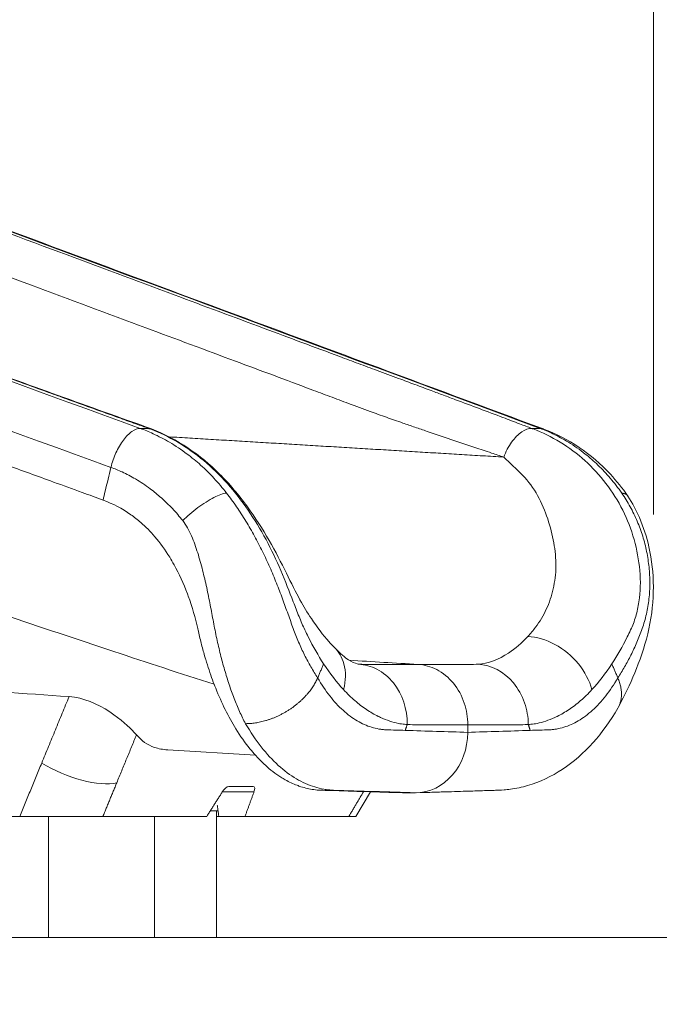
# Model space of a CAD drawing. Extents: x 0 to 25200, y -35640 to 17820.
# Drawn here: x 19699 to 20237, y 3129 to 3957 of the extents above; entities that cross this region are included whole.
import ezdxf

# ---------------------------------------------------------------- set-up
doc = ezdxf.new("R2010")
doc.units = 0
doc.header["$MEASUREMENT"] = 0
doc.header["$PDMODE"] = 1
doc.layers.get('0').update_dxf_attribs({"linetype": 'CONTINUOUS'})
doc.layers.get('DefPoints').update_dxf_attribs({"linetype": 'CONTINUOUS'})
for name, color, linetype, lineweight in [('FRAM3', 1, 'CONTINUOUS', 50), ('外形線', 7, 'CONTINUOUS', 18), ('寸法線', 3, 'CONTINUOUS', 18)]:
    doc.layers.add(name, color=color, linetype=linetype, lineweight=lineweight)
doc.styles.get("Standard").update_dxf_attribs({"font": 'TXT.SHX', "bigfont": 'bigfont.shx'})
doc.dimstyles.new('60ベース', dxfattribs={"dimscale": 60, "dimtxt": 3, "dimasz": 3, "dimexe": 0, "dimexo": 1, "dimgap": 1, "dimtad": 3, "dimdec": 1, "dimdsep": 46, "dimtxsty": 'Standard', "dimblk": 'DOTSMALL', "dimcen": 0, "dimclrd": 256, "dimclre": 256, "dimclrt": 7, "dimadec": 3, "dimazin": 2, "dimtfac": 1, "dimtdec": 1, "dimtix": 1, "dimtmove": 2, "dimatfit": 2, "dimldrblk": 'OPEN', "dimfxl": 0, "dimtolj": 1, "dimlwd": -1, "dimlwe": -1, "dimarcsym": 0})

# ---------------------------------------------------------------- blocks, each defined once
blk = doc.blocks.new('_DotSmall')
at = {"layer": 'FRAM3', "color": 0, "const_width": 0.5}
blk.add_lwpolyline([(-0.0625, 0, 1), (0.0625, 0, 1)], format="xyb", close=True, dxfattribs=at)
blk = doc.blocks.new('*D20')
at = {"layer": 'DefPoints', "color": 0}
for p in [(17868.97, 8276.51), (17868.97, 6690.8), (20231.8, 3481.05)]:
    blk.add_point(p, dxfattribs=at)
at = {"layer": '寸法線'}
for p, q in [((17868.97, 6750.8), (17868.97, 8276.51)), ((20231.8, 8276.51), (17868.97, 8276.51)), ((20231.8, 3541.05), (20231.8, 8276.51))]:
    blk.add_line(p, q, dxfattribs=at)
at = {"layer": '寸法線', "xscale": 180, "yscale": 180, "zscale": 180, "rotation": 180}
blk.add_blockref('_DotSmall', (17868.97, 8276.51), dxfattribs=at)
at = {"layer": '寸法線', "xscale": 180, "yscale": 180, "zscale": 180}
blk.add_blockref('_DotSmall', (20231.8, 8276.51), dxfattribs=at)
at = {"layer": '寸法線', "color": 7, "insert": (19050.39, 8426.51), "char_height": 180, "attachment_point": 5}
blk.add_mtext('\\A1;(2363)', dxfattribs=at)
blk = doc.blocks.new('_OPEN')
at = {"color": 0, "linetype": 'ByBlock'}
for p, q in [((-1, 0.1667), (0, 0)), ((0, 0), (-1, -0.1667)), ((0, 0), (-1, 0))]:
    blk.add_line(p, q, dxfattribs=at)
blk = doc.blocks.new('*D24')
at = {"layer": 'DefPoints', "color": 0}
for p in [(20231.7, 8776.51), (14998.19, 3879.31), (20231.7, 3481.05)]:
    blk.add_point(p, dxfattribs=at)
at = {"layer": '寸法線'}
for p, q in [((14998.19, 3939.31), (14998.19, 8776.51)), ((14998.19, 8776.51), (20231.7, 8776.51)), ((20231.7, 3541.05), (20231.7, 8776.51))]:
    blk.add_line(p, q, dxfattribs=at)
at = {"layer": '寸法線', "xscale": 180, "yscale": 180, "zscale": 180, "rotation": 180}
blk.add_blockref('_DotSmall', (14998.19, 8776.51), dxfattribs=at)
at = {"layer": '寸法線', "xscale": 180, "yscale": 180, "zscale": 180}
blk.add_blockref('_DotSmall', (20231.7, 8776.51), dxfattribs=at)
at = {"layer": '寸法線', "color": 7, "insert": (17614.95, 8926.51), "char_height": 180, "attachment_point": 5}
blk.add_mtext('\\A1;(5234)', dxfattribs=at)
blk = doc.blocks.new('*D27')
at = {"layer": 'DefPoints', "color": 0}
for p in [(17805.47, 4862), (20731.7, 3185.6), (21231.7, 3185.6)]:
    blk.add_point(p, dxfattribs=at)
at = {"layer": '寸法線'}
for p, q in [((17865.47, 4862), (21231.7, 4862)), ((21231.7, 4862), (21231.7, 3185.6)), ((20791.7, 3185.6), (21231.7, 3185.6))]:
    blk.add_line(p, q, dxfattribs=at)
at = {"layer": '寸法線', "xscale": 180, "yscale": 180, "zscale": 180}
for p, rotation in [((21231.7, 4862), 90), ((21231.7, 3185.6), 270)]:
    blk.add_blockref('_DotSmall', p, dxfattribs=dict(at, rotation=rotation))
at = {"layer": '寸法線', "color": 7, "insert": (21081.7, 4023.8), "char_height": 180, "attachment_point": 5, "rotation": 90}
blk.add_mtext('\\A1;1676', dxfattribs=at)
blk = doc.blocks.new('*D28')
at = {"layer": 'DefPoints', "color": 0}
for p in [(18844.41, 5014.4), (20731.7, 3185.6), (21731.7, 3185.6)]:
    blk.add_point(p, dxfattribs=at)
at = {"layer": '寸法線'}
for p, q in [((18904.41, 5014.4), (21731.7, 5014.4)), ((21731.7, 5014.4), (21731.7, 3185.6)), ((20791.7, 3185.6), (21731.7, 3185.6))]:
    blk.add_line(p, q, dxfattribs=at)
at = {"layer": '寸法線', "xscale": 180, "yscale": 180, "zscale": 180}
for p, rotation in [((21731.7, 5014.4), 90), ((21731.7, 3185.6), 270)]:
    blk.add_blockref('_DotSmall', p, dxfattribs=dict(at, rotation=rotation))
at = {"layer": '寸法線', "color": 7, "insert": (21581.7, 4100), "char_height": 180, "attachment_point": 5, "rotation": 90}
blk.add_mtext('\\A1;1828', dxfattribs=at)
blk = doc.blocks.new('*D106')
at = {"layer": 'DefPoints', "color": 0}
for p in [(17308.28, 7775.6), (22231.7, 7775.6), (20731.7, 3185.6)]:
    blk.add_point(p, dxfattribs=at)
at = {"layer": '寸法線'}
for p, q in [((17368.28, 7775.6), (22231.7, 7775.6)), ((22231.7, 3185.6), (22231.7, 7775.6)), ((20791.7, 3185.6), (22231.7, 3185.6))]:
    blk.add_line(p, q, dxfattribs=at)
at = {"layer": '寸法線', "xscale": 180, "yscale": 180, "zscale": 180}
for p, rotation in [((22231.7, 7775.6), 90), ((22231.7, 3185.6), 270)]:
    blk.add_blockref('_DotSmall', p, dxfattribs=dict(at, rotation=rotation))
at = {"layer": '寸法線', "color": 7, "insert": (22081.7, 5480.6), "char_height": 180, "attachment_point": 5, "rotation": 90}
blk.add_mtext('\\A1;(4590)', dxfattribs=at)

msp = doc.modelspace()

# ---------------------------------------------------------------- linework, layer by layer
at = {"layer": '外形線', "extrusion": (0, 1, 0)}
for p, q in [((19896.95408652, 3338.82858446), (19823.34982581, 3343.28276771)), ((19981.45987482, 3287.20591218), (19993.71618346, 3308.04418053)), ((19723.00929096, 3287.20591889), (19723.00929096, 3185.5998278)), ((19812.25122308, 3287.2059314), (19812.25122308, 3185.5998278)), ((19859.03254088, 3291.96841864), (19865.58408871, 3291.96841864)), ((19864.29679096, 3291.96841864), (19864.29679096, 3185.5998278)), ((19703.95929096, 3185.5998278), (19670.96372308, 3185.5998278)), ((19723.00929096, 3185.5998278), (19703.95929096, 3185.5998278)), ((19845.24679096, 3185.5998278), (19812.25122308, 3185.5998278)), ((19864.29679096, 3185.5998278), (19845.24679096, 3185.5998278))]:
    msp.add_line(p, q, dxfattribs=at)
at = {"layer": '外形線'}
msp.add_line((20731.70274323, 3185.5998278), (14287.63592726, 3185.5998278), dxfattribs=at)
for points, knots in [([(20129.44645551, 3613.53330536), (20127.77952938, 3614.17880996), (20124.31094268, 3615.4945976), (20118.67611642, 3617.61295393), (20112.25435223, 3620.03627647), (20100.97341794, 3624.29640449), (20085.36273471, 3630.17553755), (20068.66725577, 3636.43514595), (20055.18794808, 3641.47541283), (20043.7965237, 3645.72779073), (20031.22462172, 3650.41371958), (20019.05832519, 3654.94339571), (20008.47173534, 3658.88343326), (19997.23567965, 3663.06546282), (19983.76659864, 3668.07915728), (19952.0352829, 3679.89246474), (19900.36427864, 3699.13351341), (19821.86852351, 3728.36335403), (19764.63168728, 3749.67627482), (19732.57509207, 3761.61280201), (19657.21123249, 3789.6743), (19581.36269368, 3817.74220166), (19504.92485164, 3845.81042136)], [0.0082143927, 0.0082143927, 0.0082143927, 0.0082143927, 0.241651448, 0.5002065227, 0.8451835743, 1.1901606259, 2.1615105701, 3.1328605143, 3.6287481559, 4.1246357976, 4.7892536698, 5.4538715419, 5.888811604, 6.3237516661, 7.0826000108, 7.8414483556, 10.9244964072, 14.5760659762, 19.2247180327, 19.2247180327, 19.2247180327, 30.1532523694, 30.1532523694, 30.1532523694, 30.1532523694]), ([(19514.72332354, 3844.99365237), (19541.92203385, 3834.88370057), (19569.12614002, 3824.77386603), (19677.96020223, 3784.33464523), (19759.62553824, 3754.00536722), (19940.60370244, 3686.8023215), (20039.9216382, 3649.92891805), (20139.20498313, 3613.05550699)], [0, 0, 0, 0, 10.0000004111, 10.0000004111, 40.0000052952, 40.0000052952, 76.4737639787, 76.4737639787, 76.4737639787, 76.4737639787]), ([(20105.81040885, 3589.42705288), (20104.17045793, 3589.99009407), (20100.7653277, 3591.13660602), (20094.99944278, 3593.05931985), (20088.52387433, 3595.2249617), (20077.16893075, 3599.02571234), (20061.49561831, 3604.29031165), (20044.7344273, 3609.95726739), (20031.21053503, 3614.54012651), (20019.78715822, 3618.45877549), (20007.19122554, 3622.87913943), (19995.01213627, 3627.2618152), (19984.42299343, 3631.1730193), (19973.18966582, 3635.38724229), (19959.7218293, 3640.41698507), (19927.99472234, 3652.2794569), (19876.32398725, 3671.52769008), (19797.82762984, 3700.74850606), (19740.59077243, 3722.06211124), (19708.53411527, 3733.99710891), (19635.88011986, 3761.11949433), (19562.776708, 3788.24972355), (19489.15324086, 3815.24467535)], [-30.1532523694, -30.1532523694, -30.1532523694, -30.1532523694, -29.911656119, -29.6530838746, -29.3080839145, -28.9630839544, -27.9916695066, -27.0202550589, -26.5243344873, -26.0284139157, -25.3637519089, -24.6990899021, -24.2641209573, -23.8291520126, -23.0702532757, -22.3113545388, -19.2281017542, -15.5762896988, -10.9273289437, -10.9273289437, -10.9273289437, -0.3631394919, -0.3631394919, -0.3631394919, -0.3631394919]), ([(19807.18755907, 3613.53329897), (19805.41716453, 3614.17881721), (19801.7402082, 3615.49461725), (19795.77318562, 3617.6129937), (19788.98902185, 3620.03633916), (19777.10554196, 3624.29650738), (19760.75196569, 3630.1756959), (19743.39131995, 3636.43536338), (19729.44633704, 3641.47567782), (19717.69943803, 3645.72809585), (19704.7744087, 3650.41406892), (19692.29420795, 3654.9437878), (19681.44280606, 3658.88386253), (19669.92437554, 3663.06593155), (19656.11400382, 3668.07967332), (19623.57020083, 3679.89309225), (19570.55444397, 3699.13432248), (19490.02017812, 3728.3644389), (19431.29886319, 3749.6775608), (19398.41125272, 3761.61420062), (19371.40425947, 3771.41669195), (19344.45230394, 3781.21996468), (19317.56125251, 3791.02375941)], [-30.1505085485, -30.1505085485, -30.1505085485, -30.1505085485, -29.9170290843, -29.6584270373, -29.3133873131, -28.9683475888, -27.9968211775, -27.0252947661, -26.5293170356, -26.033339305, -25.3686006904, -24.7038620757, -24.2688429972, -23.8338239187, -23.0748377124, -22.3158515061, -19.232243351, -15.5800103938, -10.9305138073, -10.9305138073, -10.9305138073, -7.1122816494, -7.1122816494, -7.1122816494, -7.1122816494]), ([(19320.11026844, 3790.6051385), (19347.85358173, 3780.49431532), (19375.63543165, 3770.38352277), (19486.82912677, 3729.9409254), (19570.2251776, 3699.62590287), (19705.04577141, 3650.57402347), (19756.82462682, 3631.97480099), (19809.5132151, 3613.17667131)], [0, 0, 0, 0, 10.0000176565, 10.0000176565, 40.0000183626, 40.0000183626, 58.5103648068, 58.5103648068, 58.5103648068, 58.5103648068]), ([(19768.88080853, 3553.25814692), (19762.99112343, 3555.45393287), (19749.28844694, 3560.42825376), (19721.63784095, 3570.47650421), (19634.7750281, 3601.99675827), (19509.17616953, 3647.60228319), (19373.62355679, 3696.75237373), (19303.81047697, 3722.14826626), (19280.5235381, 3730.63308789)], [-29.358396382, -29.358396382, -29.358396382, -29.358396382, -28.5182365955, -27.384646465, -25.4808810937, -16.2225230284, -9.6372723664, -6.3333901531, -6.3333901531, -6.3333901531, -6.3333901531]), ([(19862.28374969, 3398.44608545), (19833.90068406, 3407.54529862), (19774.32152163, 3427.00253541), (19684.48746249, 3457.23853153), (19595.11679017, 3488.00418109), (19512.08178556, 3517.28496167), (19460.79986375, 3535.60290859), (19416.13158276, 3551.66830048), (19372.81555533, 3567.36809346), (19310.78062221, 3589.95924667), (19261.83339178, 3607.81295623), (19223.92056868, 3621.68147643), (19214.65960668, 3625.07187737)], [0.3770424314, 0.3770424314, 0.3770424314, 0.3770424314, 3.4344080232, 6.8688160464, 10.3032240695, 13.7376320927, 15.7895362424, 17.8414403921, 19.900788259, 21.9601361258, 26.4604285947, 27.9060209626, 27.9060209626, 27.9060209626, 27.9060209626]), ([(19800.12285935, 3613.53605563), (19797.9464523, 3613.52218464), (19795.57903084, 3612.6261676), (19790.76057493, 3609.28615254), (19788.30948098, 3606.84102995), (19785.96526316, 3603.7270196), (19785.96271969, 3603.72363995), (19783.61992213, 3600.60975355), (19781.49958304, 3596.9757757), (19777.91602928, 3589.16000399), (19776.45377901, 3584.97741769), (19775.4326816, 3580.77632992)], [0, 0, 0, 0, 0.2742647871, 0.2742647871, 0.5487289041, 0.5487289041, 0.5490270357, 0.5490270357, 0.8233525858, 0.8233525858, 1.0980788492, 1.0980788492, 1.0980788492, 1.0980788492]), ([(19872.70082908, 3559.13386082), (19871.0258022, 3561.31610837), (19867.58355496, 3565.59123019), (19860.47737492, 3573.62652417), (19853.04119144, 3580.95841106), (19845.36940729, 3587.55200807), (19836.78390178, 3594.29939795), (19825.41809502, 3601.87326633), (19812.11619016, 3608.7939981), (19803.78041807, 3612.20860458), (19800.12285935, 3613.53605563)], [11.6739172245, 11.6739172245, 11.6739172245, 11.6739172245, 11.9519214815, 12.2299404808, 12.7684970087, 13.0238695639, 13.279242119, 13.9109363939, 14.4643414456, 14.8881016682, 14.8881016682, 14.8881016682, 14.8881016682]), ([(19938.5695743, 3444.11432237), (19936.92514146, 3447.70791871), (19935.2933428, 3451.42632991), (19932.06593359, 3459.39155471), (19930.50106756, 3463.51741339), (19925.3525305, 3476.65783361), (19922.26645153, 3484.71868635), (19914.57609077, 3502.91896473), (19910.50220158, 3511.55685605), (19901.31407849, 3528.67778844), (19896.33248585, 3536.83901071), (19885.39451379, 3552.74592033), (19879.67667979, 3560.18846308), (19867.12478928, 3574.23844161), (19860.52382904, 3580.60939671), (19846.47575688, 3592.31492672), (19839.26256239, 3597.44560776), (19824.06166948, 3606.4148478), (19816.34130623, 3610.1191395), (19808.30747544, 3613.13030943)], [-9.2164087364, -9.2164087364, -9.2164087364, -9.2164087364, -8.6479961336, -8.6479961336, -8.0834081705, -8.0834081705, -6.8877450335, -6.8877450335, -5.7526976284, -5.7526976284, -4.6143430288, -4.6143430288, -3.4703041088, -3.4703041088, -2.3277022049, -2.3277022049, -1.1835093265, -1.1835093265, -0.0485314497, -0.0485314497, -0.0485314497, -0.0485314497]), ([(19809.67988762, 3613.11444687), (19820.1665782, 3609.02443594), (19830.5302871, 3603.59219866), (19849.74149482, 3590.70802242), (19858.62307251, 3583.38772578), (19875.21146567, 3566.88211605), (19883.04483771, 3557.52002554), (19896.85315611, 3538.57855887), (19903.00936804, 3528.9532866), (19913.86800359, 3510.06893928), (19918.68103591, 3500.60319596), (19927.151403, 3483.48230726), (19930.90600632, 3475.80734284), (19937.59687339, 3463.61029663), (19940.66659028, 3458.60807784), (19948.84849539, 3446.51980601), (19954.00682667, 3439.71037099), (19960.33485387, 3432.59584245), (19961.90695943, 3430.94085403), (19963.42129376, 3429.45669402)], [0, 0, 0, 0, 3.848321734, 3.848321734, 7.4394652578, 7.4394652578, 11.1027983392, 11.1027983392, 14.4821721121, 14.4821721121, 17.7414127506, 17.7414127506, 20.8275655501, 20.8275655501, 23.5457532164, 23.5457532164, 27.4231791549, 27.4231791549, 28.7447873816, 28.7447873816, 28.7447873816, 28.7447873816]), ([(20212.61008851, 3444.11432237), (20214.25526982, 3447.70791871), (20215.698712, 3451.42632991), (20218.02776808, 3459.39155471), (20218.89066787, 3463.51741339), (20220.93342833, 3476.65783361), (20221.09887782, 3484.71868635), (20219.48725477, 3502.91896473), (20217.88483295, 3511.55685605), (20213.06030732, 3528.67778844), (20209.94201512, 3536.83901071), (20201.98809523, 3552.74592033), (20197.24242482, 3560.18846308), (20186.48558347, 3574.23844161), (20180.65307132, 3580.60939671), (20167.65355201, 3592.31492672), (20160.73252449, 3597.44560776), (20146.00009793, 3606.4148478), (20138.43758276, 3610.1191395), (20130.50310181, 3613.13030943)], [-9.2164087364, -9.2164087364, -9.2164087364, -9.2164087364, -8.6479961336, -8.6479961336, -8.0834081705, -8.0834081705, -6.8877450335, -6.8877450335, -5.7526976284, -5.7526976284, -4.6143430288, -4.6143430288, -3.4703041088, -3.4703041088, -2.3277022049, -2.3277022049, -1.1835093265, -1.1835093265, -0.0485314497, -0.0485314497, -0.0485314497, -0.0485314497]), ([(20205.17196844, 3559.13353538), (20203.64550377, 3561.31573962), (20200.50064621, 3565.59086212), (20193.97588159, 3573.62618255), (20187.0861417, 3580.95811697), (20179.90337088, 3587.55176083), (20171.81441381, 3594.29920172), (20160.98828894, 3601.87313458), (20148.17517074, 3608.79393743), (20140.08052791, 3612.20858635), (20136.51601269, 3613.53605563)], [11.6739256351, 11.6739256351, 11.6739256351, 11.6739256351, 11.9519265086, 12.2299450319, 12.7685006377, 13.0238727557, 13.2792448736, 13.9109380669, 14.4643421711, 14.8881016682, 14.8881016682, 14.8881016682, 14.8881016682]), ([(20139.21293086, 3613.0522321), (20149.71794871, 3609.13539156), (20159.83823723, 3603.91938981), (20178.73108468, 3591.20796402), (20187.59163544, 3583.61107207), (20200.84528139, 3569.37333376), (20205.79177591, 3563.206555), (20210.30620089, 3556.68814197)], [0, 0, 0, 0, 3.6817422625, 3.6817422625, 7.4081192257, 7.4081192257, 9.9132635439, 9.9132635439, 9.9132635439, 9.9132635439]), ([(20105.81040885, 3589.42705288), (20111.11238948, 3584.24223456), (20116.68506928, 3579.54471017), (20126.93678487, 3568.824995), (20130.7597862, 3563.62722183), (20137.88259574, 3550.7074256), (20140.60753314, 3544.15167063), (20145.02375004, 3530.75577328), (20146.71923674, 3524.10378191), (20149.12804069, 3510.75700435), (20149.82036523, 3504.22115415), (20149.67147266, 3491.13675915), (20148.79719738, 3484.8210471), (20146.05834108, 3472.62319383), (20144.14060781, 3466.90516288), (20140.44827399, 3458.78551177), (20139.09398888, 3456.19464563), (20136.08706073, 3451.18600863), (20134.39277662, 3448.7910569), (20132.68534828, 3446.50106876)], [-7.9886386605, -7.9886386605, -7.9886386605, -7.9886386605, -6.9928875529, -6.9928875529, -5.9588083989, -5.9588083989, -4.9643171142, -4.9643171142, -3.9729600709, -3.9729600709, -2.9773665903, -2.9773665903, -1.9804764581, -1.9804764581, -0.9884702893, -0.9884702893, -0.4957135391, -0.4957135391, 0, 0, 0, 0]), ([(19768.88727128, 3553.25573746), (19769.45149561, 3555.63819545), (19770.01429643, 3558.01703014), (19770.6561322, 3560.72653902), (19772.31714972, 3567.7362109), (19773.79719656, 3573.93014783), (19775.4326816, 3580.77632992)], [5.7454112136, 5.7454112136, 5.7454112136, 5.7454112136, 6.0713765253, 6.0713765253, 6.0713765253, 6.9487648742, 6.9487648742, 6.9487648742, 6.9487648742]), ([(19775.4476124, 3580.77098296), (19778.63472712, 3579.62938903), (19785.66998638, 3576.76947118), (19796.80283033, 3570.97418255), (19806.17249541, 3564.71720749), (19813.27425795, 3559.11670983), (19819.60980876, 3553.69096335), (19825.75613081, 3547.71696523), (19831.64572292, 3541.20867563), (19834.49513278, 3537.76959959), (19835.88194515, 3536.01825169)], [11.6746103438, 11.6746103438, 11.6746103438, 11.6746103438, 12.1220716193, 12.6754750991, 13.3071675797, 13.5625394096, 13.8179112394, 14.3564662375, 14.6344844472, 14.9125026568, 14.9125026568, 14.9125026568, 14.9125026568]), ([(19863.60323963, 3395.08274466), (19862.69034834, 3397.36584992), (19861.79951167, 3399.68625286), (19860.93147147, 3402.04284117), (19858.89963935, 3407.55893556), (19856.64607471, 3414.31369916), (19854.58424807, 3421.30510467), (19853.25177404, 3425.91426521), (19852.28515887, 3429.48322362), (19850.4527197, 3436.72430367), (19849.58712395, 3440.39552396), (19848.77344056, 3444.11277806), (19848.69343548, 3444.47827557), (19846.62898771, 3453.79921463), (19843.69456598, 3464.03550091), (19840.04879983, 3473.85484732), (19839.78251707, 3474.56021484), (19836.61006521, 3482.96385517), (19831.87207171, 3493.4037512), (19826.15574971, 3503.20318875), (19824.88509728, 3505.26926726), (19821.11238938, 3511.40368363), (19813.57610353, 3521.87677293), (19804.77851797, 3530.81579697), (19800.56211786, 3534.47543075), (19797.88360823, 3536.80024906), (19787.98086419, 3544.56761648), (19777.06957097, 3550.29733559), (19768.88727128, 3553.25573746)], [13.4174540157, 13.4174540157, 13.4174540157, 13.4174540157, 13.7635726457, 13.7635726457, 13.7635726457, 14.5729407136, 14.7225288901, 14.7225288901, 15.2018821295, 15.2018821295, 15.6812362309, 15.6812362309, 15.6812362309, 15.7284403361, 16.8839399587, 16.973413507, 16.973413507, 16.973413507, 18.0394395812, 18.3300944257, 18.3300944257, 18.3300944257, 19.1949392038, 19.901893774, 19.901893774, 19.901893774, 20.3504388264, 21.5059384489, 21.5059384489, 21.5059384489, 21.5059384489]), ([(19872.70093054, 3559.13372865), (19870.07834378, 3558.86859912), (19862.61312437, 3556.26217577), (19848.41713414, 3547.35066749), (19839.48071948, 3539.65880488), (19835.88194515, 3536.01825169)], [0, 0, 0, 0, 0.8517915261, 1.7037750796, 2.5557586331, 2.5557586331, 2.5557586331, 2.5557586331]), ([(20210.33744925, 3556.61256658), (20214.25747043, 3550.82367961), (20217.33993046, 3544.73175911), (20223.42730848, 3530.59012543), (20226.09953195, 3522.31185775), (20230.46494046, 3502.96510799), (20231.67220607, 3491.72577081), (20231.74013628, 3468.7604373), (20230.51151896, 3456.84222331), (20225.45217802, 3433.43248531), (20221.57292276, 3422.12378093), (20213.67616324, 3401.91884883), (20209.09890105, 3392.15232198), (20203.88237783, 3382.21158687), (20203.04856425, 3380.63589366), (20202.25614702, 3379.12122211)], [0, 0, 0, 0, 2.1691275068, 2.1691275068, 4.9573928081, 4.9573928081, 8.5659609489, 8.5659609489, 12.3240723124, 12.3240723124, 16.0976281824, 16.0976281824, 19.6165248577, 19.6165248577, 20.3091233035, 20.3091233035, 20.3091233035, 20.3091233035]), ([(19835.88194515, 3536.01825169), (19838.8972972, 3532.21000524), (19843.54856049, 3523.26344182), (19848.6146388, 3509.01267951), (19852.63775897, 3494.35731424), (19856.12001594, 3479.63575867), (19859.06722677, 3465.04267761), (19861.66098154, 3450.76724808), (19864.43400994, 3436.89089226), (19867.5517506, 3423.40999187), (19871.0008818, 3410.51181421), (19874.81683136, 3398.17917174), (19878.98873194, 3386.47531107), (19883.7074806, 3375.46835856), (19886.84431258, 3368.60019022), (19888.76417752, 3365.29486719)], [0, 0, 0, 0, 0.5865560741, 1.1731121482, 1.7596682223, 2.3462242964, 2.9327803705, 3.5193364446, 4.1058925187, 4.6924485929, 5.279004667, 5.8655607411, 6.4521168152, 7.0386728893, 7.6252284479, 7.6252284479, 7.6252284479, 7.6252284479]), ([(19954.38375561, 3415.53006158), (19949.84733638, 3422.44820387), (19945.48923138, 3430.08539625), (19940.45330395, 3440.12909569), (19939.50536327, 3442.0976409), (19938.5695743, 3444.11432237)], [0, 0, 0, 0, 1.3895200267, 1.3895200267, 1.720285136, 1.720285136, 1.720285136, 1.720285136]), ([(20196.79611963, 3415.53006158), (20201.32889449, 3422.44820387), (20205.69996109, 3430.08539625), (20210.71065267, 3440.12909569), (20211.68222825, 3442.0976409), (20212.61008851, 3444.11432237)], [0, 0, 0, 0, 1.3895200267, 1.3895200267, 1.720285136, 1.720285136, 1.720285136, 1.720285136]), ([(20126.05406633, 3438.57818608), (20120.94165228, 3432.99796945), (20115.63034913, 3428.40167685), (20101.92305427, 3419.38482916), (20092.66637698, 3415.80918168), (20084.09341285, 3415.29998674)], [-16.8133435183, -16.8133435183, -16.8133435183, -16.8133435183, -15.0105819249, -15.0105819249, -12.4305201157, -12.4305201157, -12.4305201157, -12.4305201157]), ([(20126.05406633, 3438.57818608), (20133.51000357, 3438.23297552), (20149.57163275, 3433.58933687), (20170.02800669, 3416.65431664), (20178.01001293, 3401.39185777), (20180.02586092, 3393.89613792)], [0, 0, 0, 0, 0.7805641797, 1.5611807352, 2.3417972907, 2.3417972907, 2.3417972907, 2.3417972907]), ([(19963.42021696, 3429.45564724), (19967.21049241, 3425.74118599), (19973.37425089, 3415.1897366), (19973.16952069, 3401.39185777), (19971.15401432, 3393.89613792)], [0.9303795449, 0.9303795449, 0.9303795449, 0.9303795449, 1.5611807352, 2.3417972907, 2.3417972907, 2.3417972907, 2.3417972907]), ([(19964.5643616, 3428.27179848), (19968.49636548, 3424.07145759), (19972.17370176, 3421.04097644), (19978.20589916, 3417.07701972), (19980.62118714, 3416.11179671), (19983.16420086, 3415.37393035), (19983.52629983, 3415.29641955), (19983.52629983, 3415.29641955)], [0.0623821484, 0.0623821484, 0.0623821484, 0.0623821484, 3.7651297121, 3.7651297121, 7.5365814797, 7.5365814797, 8.4672332632, 8.4672332632, 8.4672332632, 8.4672332632]), ([(19983.68948654, 3415.29957135), (19989.05453664, 3414.97434726), (19994.29691781, 3413.51942871), (20004.43085294, 3408.28824336), (20009.15243274, 3404.39527396), (20020.70044699, 3390.09753937), (20024.83435038, 3377.61519932), (20024.64544129, 3364.59151383)], [-1, -1, -1, -1, -0.76054005577, -0.76054005577, -0.50250615521, -0.50250615521, 0, 0, 0, 0]), ([(20033.89652034, 3415.10690058), (20033.23925946, 3415.10761125), (20030.51252743, 3415.11028624), (20024.37437686, 3415.11369315), (20015.46346315, 3415.09547524), (20007.1636106, 3415.05585342), (20000.79104824, 3415.0530875), (19994.79306585, 3415.07050944), (19989.66192138, 3415.12661069), (19985.47559832, 3415.21086238), (19984.44882337, 3415.25590506), (19983.9923624, 3415.28124236)], [-17.945634569, -17.945634569, -17.945634569, -17.945634569, -17.7903167425, -17.3013431258, -16.4983243385, -15.6953055513, -15.3365062255, -14.9777068997, -14.2601082481, -14.1005986467, -13.96495406, -13.96495406, -13.96495406, -13.96495406]), ([(20033.89652034, 3415.10690058), (20039.26810527, 3414.78091376), (20044.53253823, 3413.32530239), (20054.74357883, 3408.09181974), (20059.52182529, 3404.19720284), (20067.49828848, 3394.4914168), (20070.6161978, 3388.77796533), (20074.60731657, 3376.73080064), (20075.59031913, 3370.5850494), (20075.58993762, 3364.37639031)], [0, 0, 0, 0, 0.2406661836, 0.2406661836, 0.500000307, 0.500000307, 0.7593344032, 0.7593344032, 1.000000526, 1.000000526, 1.000000526, 1.000000526]), ([(20084.09341285, 3415.29998674), (20095.37633032, 3414.61804433), (20106.03333867, 3408.99167597), (20117.99896451, 3394.6936304), (20121.20107491, 3388.98248269), (20125.36969452, 3376.94040885), (20126.44330029, 3370.79740165), (20126.53442959, 3364.5915146)], [-1, -1, -1, -1, -0.49748250351, -0.49748250351, -0.23944912982, -0.23944912982, 0, 0, 0, 0]), ([(19949.33078379, 3403.79231091), (19952.54017254, 3398.26674948), (19959.36825418, 3388.13552323), (19970.59275748, 3376.00089254), (19980.51204887, 3368.6397975), (19988.61787885, 3364.45240036), (19994.69429617, 3362.16203505), (19999.80996152, 3360.92768741), (20003.92019646, 3360.34523323), (20005.97900018, 3360.19024645), (20007.00874101, 3360.1450013), (20012.34798111, 3359.97839967), (20017.68722121, 3359.81179805), (20023.02946447, 3359.64127495)], [-10.3848378237, -10.3848378237, -10.3848378237, -10.3848378237, -9.3849732398, -8.3816804624, -7.378387685, -6.891779363, -6.4051710409, -5.9185627188, -5.6752585578, -5.4319543967, -5.4319543967, -5.4319543967, -4.1705629848, -4.1705629848, -4.1705629848, -4.1705629848]), ([(20201.84909145, 3403.79231091), (20198.6397027, 3398.26674948), (20191.81162106, 3388.13552323), (20180.58711776, 3376.00089254), (20170.66782637, 3368.6397975), (20162.5619964, 3364.45240036), (20156.48557907, 3362.16203505), (20151.36991372, 3360.92768741), (20147.25967878, 3360.34523323), (20145.20087506, 3360.19024645), (20144.17113424, 3360.1450013), (20138.83189414, 3359.97839967), (20133.49265403, 3359.81179805), (20128.15041077, 3359.64127495)], [-10.3848378237, -10.3848378237, -10.3848378237, -10.3848378237, -9.3849732398, -8.3816804624, -7.378387685, -6.891779363, -6.4051710409, -5.9185627188, -5.6752585578, -5.4319543967, -5.4319543967, -5.4319543967, -4.1705629848, -4.1705629848, -4.1705629848, -4.1705629848]), ([(20020.80658798, 3307.19888128), (20010.53564112, 3307.51929091), (20000.26469426, 3307.83970053), (19989.9937474, 3308.16011016), (19979.92055675, 3308.47435064), (19969.84736609, 3308.78859112), (19959.77417544, 3309.1028316), (19957.12592515, 3309.18544569), (19954.47767486, 3309.26805977), (19951.82942457, 3309.35067386), (19949.92954008, 3309.42729708), (19948.03131484, 3309.59449469), (19946.13648682, 3309.85212943), (19942.50891622, 3310.34536058), (19938.89379695, 3311.17005767), (19935.30332397, 3312.32525751), (19934.19627358, 3312.68144022), (19933.09156626, 3313.06904297), (19931.98955945, 3313.4880375), (19928.65775647, 3314.7548239), (19925.3550005, 3316.3068876), (19922.09097564, 3318.14131129), (19920.86964694, 3318.82771363), (19919.65374098, 3319.55364912), (19918.44376508, 3320.31896491), (19913.90392238, 3323.1904381), (19909.45505473, 3326.61158706), (19905.12400147, 3330.5687072), (19904.39302871, 3331.23656947), (19903.66553864, 3331.91958386), (19902.94165942, 3332.61766736), (19901.04142162, 3334.45018943), (19899.16680163, 3336.3858442), (19897.32008882, 3338.42285887), (19895.6533737, 3340.26132728), (19894.0093907, 3342.18235959), (19892.38982292, 3344.18465247), (19888.27444468, 3349.27254856), (19884.32387498, 3354.87629511), (19880.56467875, 3360.96830115), (19874.31360404, 3371.09854754), (19868.62350158, 3382.52760015), (19863.60323963, 3395.08274466)], [-13.4175192766, -13.4175192766, -13.4175192766, -13.4175192766, -10.990994905, -10.990994905, -10.990994905, -8.6111906901, -8.6111906901, -8.6111906901, -7.9855381621, -7.9855381621, -7.9855381621, -7.5363287653, -7.5363287653, -7.5363287653, -6.67633578, -6.67633578, -6.67633578, -6.4111741789, -6.4111741789, -6.4111741789, -5.6097647768, -5.6097647768, -5.6097647768, -5.3098944194, -5.3098944194, -5.3098944194, -4.1847274268, -4.1847274268, -4.1847274268, -3.9948877802, -3.9948877802, -3.9948877802, -3.4964236984, -3.4964236984, -3.4964236984, -3.046544528, -3.046544528, -3.046544528, -1.9032356323, -1.9032356323, -1.9032356323, 0, 0, 0, 0]), ([(19796.95016895, 3355.87574304), (19796.3948242, 3356.53960745), (19795.77626171, 3357.23805784), (19795.0959407, 3357.9697545), (19790.82930057, 3362.55859754), (19783.9085909, 3368.91809975), (19764.07493533, 3382.04546514), (19752.32338515, 3387.19589335), (19740.25480637, 3388.04010119)], [-3.3067096146, -3.3067096146, -3.3067096146, -3.3067096146, -3.0783329895, -3.0783329895, -3.0783329895, -1.6122382132, -1.6122382132, 0, 0, 0, 0]), ([(20024.64544129, 3364.59151383), (20023.9235788, 3364.63344058), (20021.44455683, 3364.81641878), (20016.564042, 3365.55606527), (20012.43160858, 3366.71319976), (20010.05125669, 3367.48882433), (20007.44234772, 3368.34173034), (20004.16936091, 3369.6023964), (20000.92696976, 3371.13495757), (20000.25888251, 3371.46279805), (19996.94307858, 3373.09008697), (19993.66193389, 3374.99908766), (19990.42604707, 3377.17660883), (19987.13340836, 3379.39239213), (19983.88768988, 3381.88677479), (19980.69974805, 3384.64779957), (19977.45431186, 3387.45857451), (19974.26876008, 3390.54576074), (19971.15401432, 3393.89613792)], [-21.0901061448, -21.0901061448, -21.0901061448, -21.0901061448, -20.9195184541, -20.5041365627, -19.9343856517, -19.9343856517, -19.9343856517, -19.3099155148, -19.1474155653, -19.1474155653, -19.1474155653, -18.3409222743, -18.3409222743, -18.3409222743, -17.5202874182, -17.5202874182, -17.5202874182, -16.6848571109, -16.6848571109, -16.6848571109, -16.6848571109]), ([(20126.53442959, 3364.5915146), (20127.25629338, 3364.63344329), (20129.73531671, 3364.81642135), (20134.6158329, 3365.55606779), (20138.74826635, 3366.71320206), (20141.12861825, 3367.4888265), (20143.73752724, 3368.34173237), (20147.01051408, 3369.60239825), (20150.25290525, 3371.13495925), (20150.92099251, 3371.4627997), (20154.23679646, 3373.09008844), (20157.51794117, 3374.99908894), (20160.75382802, 3377.17660993), (20164.04646676, 3379.39239305), (20167.29218526, 3381.88677553), (20170.48012712, 3384.64780012), (20173.72556333, 3387.45857488), (20176.91111513, 3390.54576092), (20180.02586092, 3393.89613792)], [-21.0901061448, -21.0901061448, -21.0901061448, -21.0901061448, -20.9195181521, -20.5041362903, -19.93438542, -19.93438542, -19.93438542, -19.3099153276, -19.1474153897, -19.1474153897, -19.1474153897, -18.3409221562, -18.3409221562, -18.3409221562, -17.5202873586, -17.5202873586, -17.5202873586, -16.6848571109, -16.6848571109, -16.6848571109, -16.6848571109]), ([(20201.78383808, 3378.27959902), (20195.63895967, 3367.69985034), (20188.70328395, 3357.980425), (20173.21148082, 3340.71238702), (20164.55618274, 3333.08881052), (20146.11061963, 3320.98260447), (20136.26037516, 3316.31919229), (20121.22836174, 3311.9205973), (20116.26475104, 3310.86722019), (20109.7003562, 3309.97031505), (20107.92814424, 3309.77151859), (20103.28475446, 3309.39562163), (20100.76057172, 3309.3384796), (20097.55786003, 3309.23854569), (20096.13360251, 3309.19410473), (20093.00023598, 3309.0963346), (20091.29112697, 3309.04300543), (20087.53108713, 3308.92568128), (20085.48015631, 3308.86168628), (20080.96810851, 3308.7208973), (20078.50699153, 3308.6441033), (20073.09253417, 3308.47515652), (20070.13919379, 3308.38300372), (20063.64184495, 3308.18026758), (20060.0978365, 3308.06968423), (20052.3010179, 3307.82640086), (20048.04820775, 3307.69370084), (20040.12640962, 3307.44651775), (20036.45742164, 3307.33203467), (20032.78843366, 3307.2175516)], [0, 0, 0, 0, 4.3778015731, 4.3778015731, 8.7767603791, 8.7767603791, 12.9690258445, 12.9690258445, 14.9011630815, 14.9011630815, 15.6010689422, 15.6010689422, 16.66827131, 16.66827131, 17.5229298131, 17.5229298131, 18.5485200169, 18.5485200169, 19.7792282614, 19.7792282614, 21.2560781548, 21.2560781548, 23.0282980268, 23.0282980268, 25.1549618733, 25.1549618733, 27.7069584891, 27.7069584891, 29.9086191782, 29.9086191782, 29.9086191782, 29.9086191782]), ([(19888.76419316, 3365.29484025), (19892.90439206, 3358.16666784), (19901.69889912, 3345.12309876), (19916.08814787, 3329.56873848), (19928.7647425, 3320.16953668), (19939.08258771, 3314.83423583), (19946.84123823, 3311.91872974), (19953.29379899, 3310.3515066), (19958.60965222, 3309.60815895), (19961.05450591, 3309.41740377), (19962.61838022, 3309.35077587), (19985.61107904, 3308.63322871), (20008.60377787, 3307.91568155), (20031.59648203, 3307.19882184)], [-0.00019874, -0.00019874, -0.00019874, -0.00019874, 0.9998366294, 2.003143345, 3.0064500607, 3.493065143, 3.9796802253, 4.4662953076, 4.7096028488, 4.9529103899, 4.9529103899, 4.9529103899, 10.3849957714, 10.3849957714, 10.3849957714, 10.3849957714]), ([(20075.58993762, 3364.37639031), (20075.52649737, 3364.37669933), (20070.03439117, 3364.38312173), (20061.88221293, 3364.3815387), (20051.13349883, 3364.33689509), (20043.15330173, 3364.31124354), (20035.17327736, 3364.35592773), (20029.13135816, 3364.41373399), (20025.62235633, 3364.53718957), (20024.77316428, 3364.58343768), (20024.64544129, 3364.59151383)], [-12.9204567132, -12.9204567132, -12.9204567132, -12.9204567132, -12.9054708061, -11.6231082781, -10.9947503216, -10.3663923652, -9.7380344087, -9.1096764523, -8.9391914964, -8.9090070846, -8.9090070846, -8.9090070846, -8.9090070846]), ([(20075.58993762, 3364.37639031), (20075.65337786, 3364.37669933), (20081.14548407, 3364.38312181), (20089.29766231, 3364.38153891), (20100.04637641, 3364.33689547), (20108.02657351, 3364.31124405), (20116.00659788, 3364.35592835), (20122.04851709, 3364.41373471), (20125.55751891, 3364.53719035), (20126.40671096, 3364.58343847), (20126.53442959, 3364.5915146)], [-12.9204567132, -12.9204567132, -12.9204567132, -12.9204567132, -12.9054708057, -11.6231082778, -10.9947503214, -10.366392365, -9.7380344086, -9.1096764522, -8.9391914964, -8.9090070846, -8.9090070846, -8.9090070846, -8.9090070846]), ([(19796.95016895, 3355.87574304), (19801.04468174, 3350.98112346), (19806.13146322, 3347.41503738), (19812.14169812, 3345.37080003), (19813.84435616, 3344.79168171), (19815.61847879, 3344.33562688), (19817.45566783, 3343.99294841)], [-9.9559229047, -9.9559229047, -9.9559229047, -9.9559229047, -8.2685769723, -8.2685769723, -8.2685769723, -7.791361911, -7.791361911, -7.791361911, -7.791361911]), ([(19817.45566783, 3343.99294841), (19819.31419784, 3343.64629361), (19821.23686876, 3343.41573857), (19823.2148522, 3343.29111559), (19823.25981717, 3343.28828257), (19823.30481065, 3343.28550432), (19823.34983217, 3343.28277997)], [-6.54114962718, -6.54114962718, -6.54114962718, -6.54114962718, -6.058823234, -6.058823234, -6.058823234, -6.04785864664, -6.04785864664, -6.04785864664, -6.04785864664]), ([(19698.72760858, 3287.20591864), (19710.11942356, 3287.20591864), (19723.68363152, 3287.20591864), (19750.28579942, 3287.20591864), (19761.83267775, 3287.20591864), (19768.66942816, 3287.20591864)], [0, 0, 0, 0, 1.5559899665, 1.5559899665, 3.126885188, 3.126885188, 3.126885188, 3.126885188])]:
    msp.add_open_spline(points, degree=3, knots=knots, dxfattribs=at)
for points, degree in [([(20136.51601269, 3613.53605563), (19928.06468333, 3690.96070849), (19719.61335397, 3768.38536134), (19511.16202495, 3845.81001407)], 3), ([(19800.12285935, 3613.53605563), (19637.55595166, 3672.68402344), (19474.98904397, 3731.83199125), (19312.42213648, 3790.97995898)], 3), ([(19287.61204556, 3757.93277374), (19450.21774324, 3698.88105469), (19612.82344092, 3639.82933564), (19775.4326816, 3580.77632992)], 3), ([(19807.18755907, 3613.53329897), (19804.84222304, 3613.53055567), (19802.48640091, 3613.53241608), (19800.12285935, 3613.53605563)], 3), ([(19807.18755907, 3613.53329897), (19808.06587162, 3613.55991679), (19808.90153615, 3613.41802174), (19809.67988861, 3613.11444941)], 3), ([(19807.74815182, 3613.33183724), (19807.56991409, 3613.39619662), (19807.39712551, 3613.45826784), (19807.18755907, 3613.53329897)], 3), ([(19808.30747544, 3613.13030943), (19808.11919035, 3613.19854182), (19807.9308109, 3613.26638271), (19807.74815182, 3613.33183724)], 3), ([(20129.44645551, 3613.53330536), (20126.85044383, 3613.60094634), (20120.96220197, 3611.55986545), (20112.2054322, 3602.64218211), (20107.55707138, 3593.9341951), (20105.81040885, 3589.42705288)], 3), ([(20129.44645551, 3613.53330536), (20131.8213767, 3613.53055992), (20134.17167506, 3613.53241821), (20136.51601269, 3613.53605563)], 3), ([(20129.97396076, 3613.33183724), (20129.80594957, 3613.3961995), (20129.64326601, 3613.45827338), (20129.44645551, 3613.53330536)], 3), ([(20130.50310181, 3613.13030943), (20130.32496807, 3613.19854182), (20130.14665961, 3613.26638271), (20129.97396076, 3613.33183724)], 3), ([(20139.20489189, 3613.05554174), (20138.36580468, 3613.36717483), (20137.46689453, 3613.530066), (20136.51601269, 3613.53605563)], 3), ([(20139.21345418, 3613.05235581), (20139.21060077, 3613.05341951), (20139.20774668, 3613.05448148), (20139.20489189, 3613.05554174)], 3), ([(19824.37198257, 3606.45968984), (19965.09090978, 3597.94380475), (20105.81040885, 3589.42705288)], 2), ([(19775.4326816, 3580.77632992), (19775.43627259, 3580.7750442), (19775.43986352, 3580.7737583), (19775.4434544, 3580.77247223)], 3), ([(19949.33078379, 3403.79231091), (19947.41972145, 3406.81607534), (19943.63700782, 3412.97340142), (19938.23933602, 3422.82794652), (19933.28533257, 3433.64741697), (19928.83739412, 3445.11128568), (19924.46788627, 3457.35040257), (19919.80970728, 3470.2349009), (19914.78424049, 3483.4426665), (19909.2299257, 3496.80688831), (19903.0963997, 3510.01640116), (19896.34073298, 3523.01942663), (19889.08769363, 3535.60496689), (19881.23558199, 3547.77960894), (19875.59265626, 3555.42707094), (19872.70093054, 3559.13372865)], 3), ([(20201.84909145, 3403.79231091), (20203.76058685, 3406.81600052), (20207.53946836, 3412.97317596), (20212.95421875, 3422.82748997), (20217.85238143, 3433.64672209), (20222.50132294, 3445.11034925), (20226.13318523, 3457.34921921), (20228.25370618, 3470.23346612), (20228.9658581, 3483.44097929), (20228.25956261, 3496.8049486), (20226.27272036, 3510.0142123), (20222.99713591, 3523.01699234), (20218.33970761, 3535.60229583), (20212.38550735, 3547.77670817), (20207.7194218, 3555.42402369), (20205.17219944, 3559.13320514)], 3), ([(20132.68534828, 3446.50106876), (20130.50878241, 3443.66863936), (20128.30479464, 3441.0334796), (20126.06258867, 3438.5874819)], 3), ([(19949.33078379, 3403.79231091), (19954.38375561, 3415.53006158)], 1), ([(19971.15401432, 3393.89613792), (19965.28566804, 3400.1977843), (19959.67712672, 3407.44930418), (19954.38375561, 3415.53006158)], 3), ([(19975.87803943, 3418.6179306), (19995.21750447, 3417.44759035), (20014.55699672, 3416.27724716), (20033.89652034, 3415.10690058)], 3), ([(19983.43074209, 3415.31738556), (19983.47540189, 3415.31403715), (19983.53262783, 3415.31010179), (19983.60669642, 3415.30561949)], 3), ([(19983.60659594, 3415.30456156), (19983.60876608, 3415.30442846), (19983.61093618, 3415.30429555), (19983.61310623, 3415.30416284)], 3), ([(19983.61310623, 3415.30416284), (19983.63857275, 3415.30260543), (19983.66403288, 3415.30107492), (19983.68948654, 3415.29957135)], 3), ([(20033.89652034, 3415.10690058), (20040.24398653, 3415.11387976), (20077.73854918, 3414.92517711), (20084.09341285, 3415.29998674)], 3), ([(20180.02586092, 3393.89613792), (20185.8942072, 3400.1977843), (20191.50274852, 3407.44930418), (20196.79611963, 3415.53006158)], 3), ([(20201.84909145, 3403.79231091), (20196.79611963, 3415.53006158)], 1), ([(19740.25480637, 3388.04010119), (19664.80939938, 3393.31810993), (19589.33132462, 3398.61353128), (19513.88489273, 3403.9227638)], 3), ([(19717.24876621, 3332.17803063), (19740.25480637, 3388.04010119)], 1), ([(20024.64544129, 3364.59151383), (20023.02946447, 3359.64127495)], 1), ([(20060.16087865, 3364.36816323), (20060.16083701, 3364.36850647), (20060.16079536, 3364.36884971), (20060.16075372, 3364.36919295)], 3), ([(20075.58993772, 3358.00506339), (20075.58993762, 3364.37639031)], 1), ([(20126.53442959, 3364.5915146), (20128.15041077, 3359.64127495)], 1), ([(19780.36288314, 3315.59935806), (19796.95016895, 3355.87574304)], 1), ([(20023.02946447, 3359.64127495), (20040.54762008, 3359.09848541), (20058.06877885, 3358.5517744), (20075.58993772, 3358.00506339)], 3), ([(20075.58993772, 3358.00506339), (20075.51445249, 3329.94792869), (20055.75039748, 3307.20330381), (20031.59648203, 3307.19882184)], 3), ([(20128.15041077, 3359.64127495), (20110.63225516, 3359.09848541), (20093.11109639, 3358.5517744), (20075.58993772, 3358.00506339)], 3), ([(19698.72760858, 3287.20591864), (19717.24876621, 3332.17803063)], 1), ([(19780.36288314, 3315.59935806), (19765.61842726, 3312.15507941), (19738.21422716, 3319.35355232), (19717.24876621, 3332.17803063)], 3), ([(19780.36288314, 3315.59935806), (19768.66942816, 3287.20591864)], 1), ([(19874.55247628, 3312.60591864), (19872.96621121, 3312.60591864), (19870.70614509, 3310.38177873), (19869.13234602, 3307.89934877)], 3), ([(19895.07999194, 3312.60591864), (19874.55247628, 3312.60591864)], 1), ([(19895.7935868, 3307.89953895), (19896.70214992, 3310.38184666), (19896.6661797, 3312.60591864), (19895.07999194, 3312.60591864)], 3), ([(19869.13234602, 3307.89934877), (19856.01323683, 3287.20591864)], 1), ([(19895.7935868, 3307.89953895), (19869.13250595, 3307.89960102)], 1), ([(19875.12433795, 3307.89935914), (19875.12433795, 3307.89950483)], 1), ([(19888.21918798, 3287.20591864), (19895.7935868, 3307.89953895)], 1), ([(19987.9264289, 3308.22483768), (19975.56386811, 3287.20591864)], 1), ([(20031.59648203, 3307.19882184), (20020.80658798, 3307.19888128)], 1), ([(19864.9460347, 3296.73091864), (19866.22214273, 3287.20591864)], 1), ([(19582.53347976, 3287.20591864), (19698.72760858, 3287.20591864)], 1), ([(19768.66942816, 3287.20591864), (19797.78403105, 3287.20591864), (19826.89863394, 3287.20591864), (19856.01323683, 3287.20591864)], 3), ([(19864.29679096, 3287.20591864), (19864.93857488, 3287.20591864), (19865.5803588, 3287.20591864), (19866.22214273, 3287.20591864)], 3), ([(19866.22214273, 3287.20591864), (19888.21918798, 3287.20591864)], 1), ([(19888.21918798, 3287.20591864), (19917.33408136, 3287.20591864), (19946.44897474, 3287.20591864), (19975.56386811, 3287.20591864)], 3), ([(19975.563892, 3287.20591864), (19979.52813629, 3287.20591864), (19981.46078971, 3287.20591864), (19981.45894914, 3287.20591864)], 3)]:
    msp.add_open_spline(points, degree=degree, dxfattribs=at)
for points, weights in [([(20210.34930654, 3556.62063153), (20208.89436166, 3558.80385731), (20205.17219944, 3559.13320514)], [0.942314140758, 0.948181409402, 1]), ([(20201.78383293, 3378.27956713), (20208.12902299, 3389.20420898), (20201.84909145, 3403.79231091)], [0.988897972117, 0.929907976656, 0.999999997352])]:
    msp.add_rational_spline(points, weights, degree=2, dxfattribs=at)
msp.add_rational_spline([(19888.76417752, 3365.29486719), (19906.98715082, 3365.2948728), (19924.72669334, 3376.57050935), (19942.46623553, 3387.8461457), (19949.33078379, 3403.79231091)], [1, 0.923879532512, 1, 0.923879533836, 0.999999997352], degree=2, knots=[0, 0, 0, 0.5000000043, 0.5000000043, 1, 1, 1], dxfattribs=at)

# ---------------------------------------------------------------- dimensions: what is measured, and where the dimension line sits
at = {"layer": '寸法線'}
for base, p1, p2, picture, middle in [((20231.70274323, 8776.50633915), (14998.1889397, 3879.30986698), (20231.70274323, 3481.0534709), '*D24', (17614.94584146, 8926.50633915)), ((17868.97113807, 8276.50633915), (20231.80308412, 3481.0534709), (17868.97113807, 6690.80356168), '*D20', (19050.38711109, 8426.50633915))]:
    dim = msp.add_linear_dim(base=base, p1=p1, p2=p2, text='(<>)', dimstyle='60ベース', override={"dimdec": 0}, dxfattribs=at)
    dim.commit()
    dim.dimension.update_dxf_attribs({"geometry": picture, "text_midpoint": middle})
for base, p1, p2, text, override, picture, middle in [((22231.7027432262, 7775.5998277956), (20731.7027432259, 3185.5998277956), (17308.2765375255, 7775.5998277956), '(<>)', {"dimdec": 6}, '*D106', (22081.7027432262, 5480.5998277956)), ((21731.70274323, 3185.5998278), (18844.41134715, 5014.3998278), (20731.70274323, 3185.5998278), '1828', {"dimdec": 0}, '*D28', (21581.70274323, 4099.9998278))]:
    dim = msp.add_linear_dim(base=base, p1=p1, p2=p2, angle=90, text=text, dimstyle='60ベース', override=override, dxfattribs=at)
    dim.commit()
    dim.dimension.update_dxf_attribs({"geometry": picture, "text_midpoint": middle})
dim = msp.add_linear_dim(base=(21231.70274323, 3185.5998278), p1=(17805.47112739, 4861.9998278), p2=(20731.70274323, 3185.5998278), angle=90, dimstyle='60ベース', override={"dimdec": 0}, dxfattribs=at)
dim.commit()
dim.dimension.update_dxf_attribs({"geometry": '*D27', "text_midpoint": (21081.70274323, 4023.7998278)})

doc.saveas('drawing.dxf')
